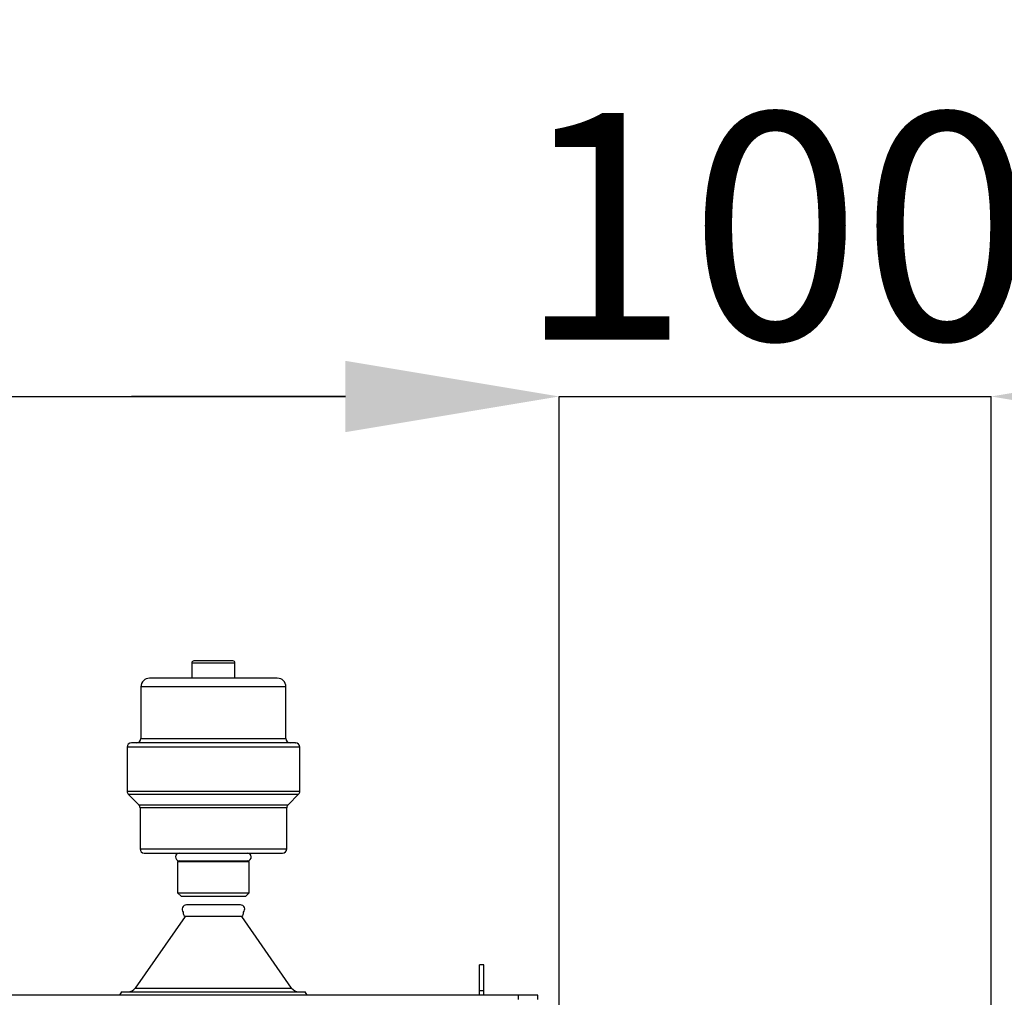
# Model space of a CAD drawing. Units: millimetres. Extents: x -3406 to -2851, y -5603 to -5221.
# Drawn here: x -3156 to -3140, y -5376 to -5361 of the extents above; entities that cross this region are included whole.
import ezdxf

# ---------------------------------------------------------------- set-up
doc = ezdxf.new("R2010")
doc.units = ezdxf.units.MM
doc.layers.add('BORDER', color=7, linetype='Continuous')
doc.styles.add('SLDTEXTSTYLE2', font='TXT', dxfattribs={"width": 0.75})
doc.dimstyles.new('SLDDIMSTYLE0', dxfattribs={"dimtxt": 3.5, "dimasz": 3.302, "dimexe": 0, "dimexo": 0.0625, "dimgap": 0.875, "dimtad": 1, "dimlfac": 15, "dimrnd": 1e-09, "dimzin": 12, "dimdsep": 46, "dimtxsty": 'SLDTEXTSTYLE2', "dimsah": 1, "dimcen": 0.09, "dimadec": 0, "dimazin": 3, "dimtfac": 1, "dimtmove": 0, "dimatfit": 0, "dimfxl": 1, "dimfrac": 2, "dimtolj": 1, "dimtzin": 12, "dimarcsym": 0})
doc.dimstyles.new('SLDDIMSTYLE1', dxfattribs={"dimtxt": 3.5, "dimasz": 3.302, "dimexe": 0, "dimexo": 0.0625, "dimgap": 0.875, "dimtad": 1, "dimlfac": 15, "dimrnd": 1e-09, "dimzin": 12, "dimdsep": 46, "dimtxsty": 'SLDTEXTSTYLE2', "dimsah": 1, "dimcen": 0.09, "dimadec": 0, "dimazin": 3, "dimtfac": 1, "dimtofl": 0, "dimtmove": 0, "dimatfit": 3, "dimfxl": 1, "dimfrac": 2, "dimtolj": 1, "dimtzin": 12, "dimarcsym": 0})

# ---------------------------------------------------------------- blocks, each defined once
blk = doc.blocks.new('*D102')
at = {"layer": 'BORDER', "color": 0, "lineweight": -2, "transparency": 16777216}
for p, q in [((-3190.363, -5372.522), (-3190.363, -5359.894)), ((-3187.061, -5359.894), (-3054.065, -5359.894)), ((-3050.763, -5372.522), (-3050.763, -5359.894))]:
    blk.add_line(p, q, dxfattribs=at)
at = {"layer": 'BORDER', "color": 0, "transparency": 16777216}
for points in [[(-3187.061, -5359.343), (-3187.061, -5360.444), (-3190.363, -5359.894)], [(-3054.065, -5359.343), (-3054.065, -5360.444), (-3050.763, -5359.894)]]:
    blk.add_solid(points, dxfattribs=at)
at = {"layer": 'Defpoints', "color": 0, "transparency": 16777216}
for p in [(-3050.763, -5359.894), (-3190.363, -5372.585), (-3050.763, -5372.585)]:
    blk.add_point(p, dxfattribs=at)
at = {"layer": 'BORDER', "color": 0, "transparency": 16777216, "insert": (-3124.067, -5355.519), "char_height": 3.5, "attachment_point": 2, "style": 'SLDTEXTSTYLE2'}
blk.add_mtext('\\A1;2094', dxfattribs=at)
blk = doc.blocks.new('*D103')
at = {"layer": 'BORDER', "color": 0, "lineweight": -2, "transparency": 16777216}
for p, q in [((-3150.532, -5366.343), (-3153.834, -5366.343)), ((-3147.23, -5375.789), (-3147.23, -5366.343)), ((-3147.23, -5366.343), (-3140.563, -5366.343)), ((-3140.563, -5375.789), (-3140.563, -5366.343)), ((-3137.261, -5366.343), (-3133.959, -5366.343))]:
    blk.add_line(p, q, dxfattribs=at)
at = {"layer": 'BORDER', "color": 0, "transparency": 16777216}
for points in [[(-3150.532, -5365.793), (-3150.532, -5366.894), (-3147.23, -5366.343)], [(-3137.261, -5365.793), (-3137.261, -5366.894), (-3140.563, -5366.343)]]:
    blk.add_solid(points, dxfattribs=at)
at = {"layer": 'Defpoints', "color": 0, "transparency": 16777216}
for p in [(-3140.563, -5366.343), (-3147.23, -5375.852), (-3140.563, -5375.852)]:
    blk.add_point(p, dxfattribs=at)
at = {"layer": 'BORDER', "color": 0, "transparency": 16777216, "insert": (-3143.896, -5361.968), "char_height": 3.5, "attachment_point": 2, "style": 'SLDTEXTSTYLE2'}
blk.add_mtext('\\A1;100', dxfattribs=at)
blk = doc.blocks.new('*D105')
at = {"layer": 'BORDER', "color": 0, "lineweight": -2, "transparency": 16777216}
for p, q in [((-3187.23, -5375.789), (-3187.23, -5366.343)), ((-3183.928, -5366.343), (-3150.532, -5366.343)), ((-3147.23, -5375.789), (-3147.23, -5366.343))]:
    blk.add_line(p, q, dxfattribs=at)
at = {"layer": 'BORDER', "color": 0, "transparency": 16777216}
for points in [[(-3183.928, -5365.793), (-3183.928, -5366.894), (-3187.23, -5366.343)], [(-3150.532, -5365.793), (-3150.532, -5366.894), (-3147.23, -5366.343)]]:
    blk.add_solid(points, dxfattribs=at)
at = {"layer": 'Defpoints', "color": 0, "transparency": 16777216}
for p in [(-3147.23, -5366.343), (-3187.23, -5375.852), (-3147.23, -5375.852)]:
    blk.add_point(p, dxfattribs=at)
at = {"layer": 'BORDER', "color": 0, "transparency": 16777216, "insert": (-3168.378, -5361.968), "char_height": 3.5, "attachment_point": 2, "style": 'SLDTEXTSTYLE2'}
blk.add_mtext('\\A1;600', dxfattribs=at)
blk = doc.blocks.new('*D106')
at = {"layer": 'BORDER', "color": 0, "lineweight": -2, "transparency": 16777216}
for p, q in [((-3140.563, -5375.789), (-3140.563, -5366.343)), ((-3137.261, -5366.343), (-3103.865, -5366.343)), ((-3100.563, -5375.789), (-3100.563, -5366.343))]:
    blk.add_line(p, q, dxfattribs=at)
at = {"layer": 'BORDER', "color": 0, "transparency": 16777216}
for points in [[(-3137.261, -5365.793), (-3137.261, -5366.894), (-3140.563, -5366.343)], [(-3103.865, -5365.793), (-3103.865, -5366.894), (-3100.563, -5366.343)]]:
    blk.add_solid(points, dxfattribs=at)
at = {"layer": 'Defpoints', "color": 0, "transparency": 16777216}
for p in [(-3100.563, -5366.343), (-3140.563, -5375.852), (-3100.563, -5375.852)]:
    blk.add_point(p, dxfattribs=at)
at = {"layer": 'BORDER', "color": 0, "transparency": 16777216, "insert": (-3121.766, -5361.968), "char_height": 3.5, "attachment_point": 2, "style": 'SLDTEXTSTYLE2'}
blk.add_mtext('\\A1;600', dxfattribs=at)

msp = doc.modelspace()

# ---------------------------------------------------------------- linework, layer by layer
at = {"color": 7, "linetype": 'Continuous', "lineweight": 25}
for p, q in [((-3152.26978, -5370.42488), (-3152.86979, -5370.42488)), ((-3152.90312, -5370.45821), (-3152.90312, -5370.69154)), ((-3152.23645, -5370.69154), (-3152.23645, -5370.45821)), ((-3151.58312, -5370.69154), (-3153.55645, -5370.69154)), ((-3153.68978, -5370.82488), (-3153.68978, -5371.62488)), ((-3151.44978, -5371.62488), (-3151.44978, -5370.82488)), ((-3153.90312, -5371.75821), (-3153.90312, -5372.43727)), ((-3151.23645, -5372.43727), (-3151.23645, -5371.75821)), ((-3153.88359, -5372.4844), (-3153.72264, -5372.64535)), ((-3151.41693, -5372.64535), (-3151.25598, -5372.4844)), ((-3153.70312, -5372.6925), (-3153.70312, -5373.32488)), ((-3151.43645, -5373.32488), (-3151.43645, -5372.6925)), ((-3153.63645, -5373.39155), (-3151.50312, -5373.39155)), ((-3153.09957, -5373.51009), (-3153.12312, -5373.52369)), ((-3153.12312, -5373.52369), (-3153.12312, -5374.00321)), ((-3153.12312, -5373.52369), (-3152.01645, -5373.52369)), ((-3153.09957, -5373.51009), (-3152.04, -5373.51009)), ((-3152.01645, -5373.52369), (-3152.04, -5373.51009)), ((-3152.01645, -5374.00321), (-3152.01645, -5373.52369)), ((-3153.12312, -5374.00321), (-3153.06812, -5374.05821)), ((-3153.12312, -5374.00321), (-3152.01645, -5374.00321)), ((-3153.06812, -5374.05821), (-3152.07145, -5374.05821)), ((-3152.07145, -5374.05821), (-3152.01645, -5374.00321)), ((-3152.15312, -5374.19155), (-3152.98645, -5374.19155)), ((-3153.00797, -5374.37285), (-3153.77798, -5375.47465)), ((-3152.1316, -5374.37285), (-3153.00797, -5374.37285)), ((-3151.36159, -5375.47465), (-3152.1316, -5374.37285)), ((-3148.39645, -5375.11821), (-3148.46312, -5375.11821)), ((-3148.46312, -5375.5182), (-3148.46312, -5375.11821)), ((-3148.39645, -5375.5182), (-3148.39645, -5375.11821)), ((-3147.86418, -5375.58487), (-3186.59539, -5375.58487)), ((-3153.98765, -5375.53161), (-3154.0184, -5375.58487)), ((-3153.98765, -5375.53161), (-3151.15192, -5375.53161)), ((-3151.12117, -5375.58487), (-3151.15192, -5375.53161)), ((-3148.39645, -5375.5182), (-3148.46312, -5375.5182)), ((-3148.46312, -5375.58487), (-3148.46312, -5375.5182)), ((-3148.39645, -5375.58487), (-3148.39645, -5375.5182)), ((-3147.86418, -5375.58487), (-3147.86418, -5375.65154)), ((-3147.56312, -5375.58487), (-3147.86418, -5375.58487)), ((-3147.56312, -5375.65154), (-3147.56312, -5375.58487))]:
    msp.add_line(p, q, dxfattribs=at)
at = {"color": 8, "linetype": 'Continuous', "lineweight": 25}
for p, q in [((-3152.23645, -5370.45821), (-3152.90312, -5370.45821)), ((-3151.44978, -5370.82488), (-3153.68978, -5370.82488)), ((-3153.68978, -5371.62488), (-3151.44978, -5371.62488)), ((-3151.23645, -5371.75821), (-3153.90312, -5371.75821)), ((-3153.90312, -5372.43727), (-3151.23645, -5372.43727)), ((-3153.88359, -5372.4844), (-3151.25598, -5372.4844)), ((-3153.72264, -5372.64535), (-3151.41693, -5372.64535)), ((-3151.43645, -5372.6925), (-3153.70312, -5372.6925)), ((-3153.70312, -5373.32488), (-3151.43645, -5373.32488)), ((-3153.77798, -5375.47465), (-3151.36159, -5375.47465))]:
    msp.add_line(p, q, dxfattribs=at)
at = {"color": 7, "linetype": 'Continuous', "lineweight": 25}
for centre, radius, start, end in [((-3152.86978, -5370.45821), 0.03333, 90, 180), ((-3152.26978, -5370.45821), 0.03333, 0, 90), ((-3153.55645, -5370.82488), 0.13333, 90, 180), ((-3151.58312, -5370.82488), 0.13333, 0, 90), ((-3153.75645, -5371.62488), 0.06667, 270, 0), ((-3151.38312, -5371.62488), 0.06667, 180, 270), ((-3153.83645, -5371.75821), 0.06667, 90, 180), ((-3151.30312, -5371.75821), 0.06667, 0, 90), ((-3153.83645, -5372.43727), 0.06667, 180, 224.999925), ((-3151.30312, -5372.43727), 0.06667, 315.000075, 0), ((-3153.76978, -5372.6925), 0.06667, 0, 44.999925), ((-3151.36978, -5372.6925), 0.06667, 135.000075, 180), ((-3153.63645, -5373.32488), 0.06667, 180, 270), ((-3153.09578, -5373.45088), 0.05933, 90, 266.339935), ((-3152.04378, -5373.45088), 0.05933, 273.660065, 90), ((-3151.50312, -5373.32488), 0.06667, 270, 0), ((-3152.98645, -5374.25821), 0.06667, 90, 223.368454), ((-3152.15312, -5374.25821), 0.06667, 316.631767, 90), ((-3152.96978, -5374.31821), 0.06667, 167.691577, 235.05175), ((-3152.16978, -5374.31821), 0.06667, 304.94825, 12.308644), ((-3153.88727, -5375.39827), 0.13333, 270, 325.05175), ((-3151.2523, -5375.39827), 0.13333, 214.94825, 270)]:
    msp.add_arc(centre, radius, start, end, dxfattribs=at)
msp.add_open_spline([(-3151.30643, -5371.69154), (-3151.30543, -5371.69154), (-3151.3004, -5371.69154), (-3151.3254, -5371.69154), (-3151.38177, -5371.69154), (-3151.47571, -5371.69154), (-3151.60437, -5371.69154), (-3151.76522, -5371.69154), (-3151.95117, -5371.69154), (-3152.15319, -5371.69154), (-3152.36128, -5371.69154), (-3152.56978, -5371.69154), (-3152.77829, -5371.69154), (-3152.98638, -5371.69154), (-3153.1884, -5371.69154), (-3153.37435, -5371.69154), (-3153.53519, -5371.69154), (-3153.66386, -5371.69154), (-3153.7578, -5371.69154), (-3153.81417, -5371.69154), (-3153.83917, -5371.69154), (-3153.83414, -5371.69154), (-3153.83314, -5371.69154)], degree=3, knots=[0, 0, 0, 0, 0.01294695, 0.06457714, 0.11620756, 0.17016313, 0.2257887, 0.28228894, 0.33878873, 0.39441414, 0.44836978, 0.50000012, 0.55162996, 0.60558608, 0.66121149, 0.71771129, 0.77421117, 0.82983702, 0.88379238, 0.9354228, 0.98705305, 1, 1, 1, 1], dxfattribs=at)

# ---------------------------------------------------------------- dimensions: what is measured, and where the dimension line sits
at = {"layer": 'BORDER'}
for base, p1, p2, dimstyle, picture, middle in [((-3050.76312, -5359.89382), (-3190.36312, -5372.58487), (-3050.76312, -5372.58487), 'SLDDIMSTYLE1', '*D102', (-3124.06664, -5359.89382)), ((-3147.22978, -5366.34347), (-3187.22978, -5375.85154), (-3147.22978, -5375.85154), 'SLDDIMSTYLE1', '*D105', (-3168.37783, -5366.34347)), ((-3140.56312, -5366.34347), (-3147.22978, -5375.85154), (-3140.56312, -5375.85154), 'SLDDIMSTYLE0', '*D103', (-3143.89645, -5366.34347)), ((-3100.56312, -5366.34347), (-3140.56312, -5375.85154), (-3100.56312, -5375.85154), 'SLDDIMSTYLE1', '*D106', (-3121.76643, -5366.34347))]:
    dim = msp.add_linear_dim(base=base, p1=p1, p2=p2, dimstyle=dimstyle, dxfattribs=at)
    dim.commit()
    dim.dimension.update_dxf_attribs({"geometry": picture, "text_midpoint": middle, "dimtype": 160})

doc.saveas('drawing.dxf')
